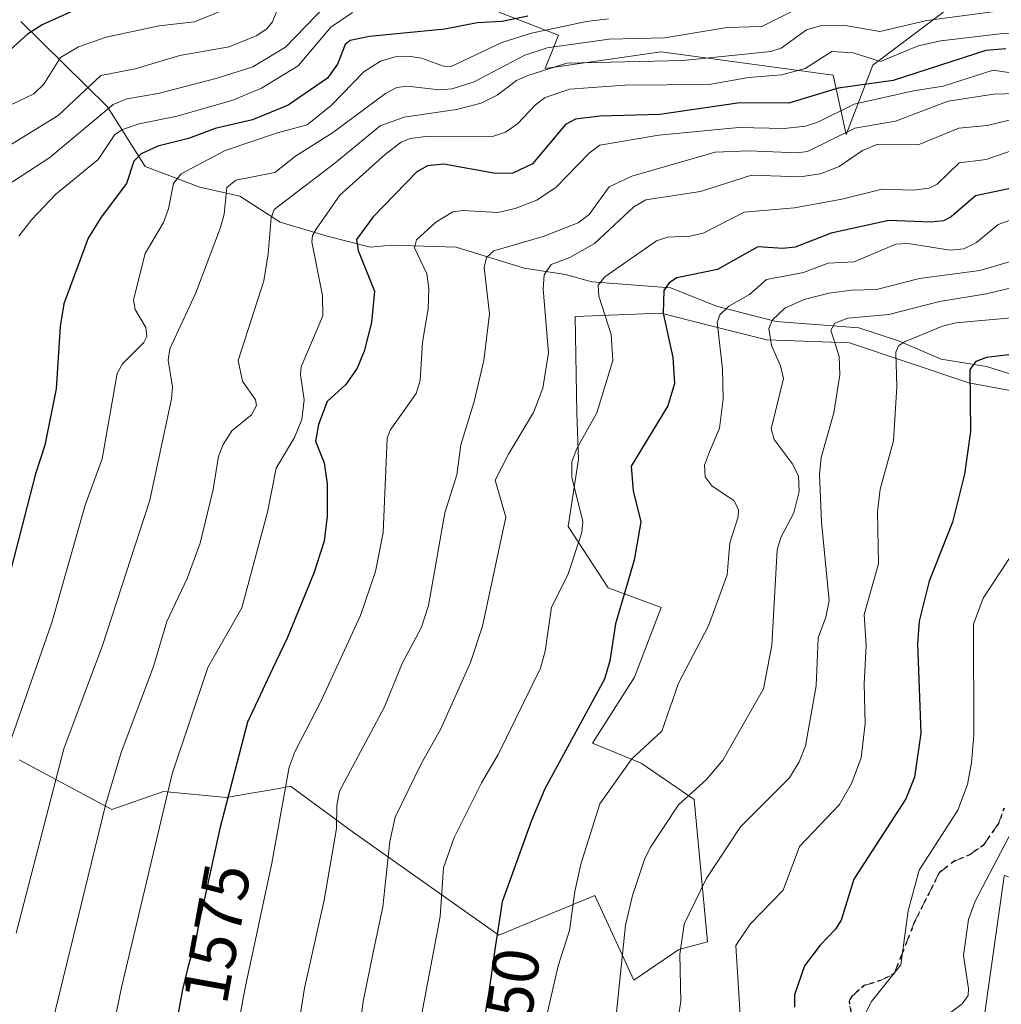
# Model space of a CAD drawing. Units: metres. Extents: x 671624 to 675082, y 4756027 to 4758371.
# Drawn here: x 673065 to 673214, y 4756692 to 4756841 of the extents above; entities that cross this region are included whole.
import ezdxf
from ezdxf.enums import TextEntityAlignment as Align

# ---------------------------------------------------------------- set-up
doc = ezdxf.new("R2010")
doc.units = ezdxf.units.M
doc.header["$MEASUREMENT"] = 0
doc.linetypes.add('DGN Style 3', pattern=[2.307223, 1.648017, -0.659207])
doc.linetypes.add('DGN Style 5', pattern=[1.153612, 0.494405, -0.659207])
for name, color, linetype, lineweight in [('Arbolado forestal CxS', 92, 'Continuous', 0), ('Corriente natural lineal', 142, 'Continuous', 13), ('Curva de nivel maestra', 30, 'Continuous', 30), ('Curva de nivel normal', 30, 'Continuous', 0), ('Pastizal CxS', 92, 'Continuous', 0), ('Roquedo CxS', 135, 'Continuous', 0), ('Ruta', 7, 'DGN Style 5', 30), ('Rótulo de curva de nivel directora', 7, 'Continuous', 0), ('Senda', 7, 'DGN Style 3', 0)]:
    doc.layers.add(name, color=color, linetype=linetype, lineweight=lineweight)
doc.styles.add('Style-Arial', font='txt')

# ---------------------------------------------------------------- blocks, each defined once
blk = doc.blocks.new('*U3')
at = {"layer": 'Arbolado forestal CxS', "color": 92, "linetype": 'Continuous', "lineweight": 0}
blk.add_polyline3d([(673206.6842, 4756653.3287, 1511.4688), (673214.7929, 4756710.6435, 1515.6456)], dxfattribs=at)
blk = doc.blocks.new('*U7')
at = {"layer": 'Pastizal CxS', "color": 92, "linetype": 'Continuous', "lineweight": 0}
for points in [[(673065.1139, 4756728.7159, 1595.2883), (673079.1935, 4756721.1689, 1586.0491), (673087.0443, 4756723.9197, 1582.0528), (673096.6073, 4756722.9767, 1576.7672), (673100.0703, 4756723.5859, 1574.8727), (673102.8313, 4756724.0717, 1573.3319), (673104.5697, 4756724.3775, 1572.2836), (673106.3492, 4756724.6907, 1571.2071), (673115.904, 4756717.6467, 1564.9729), (673138.0295, 4756702.0485, 1551.3287), (673152.6133, 4756708.0865, 1544.9467), (673158.5492, 4756695.2055, 1540.2172), (673165.3781, 4756699.8935, 1536.6884), (673169.7112, 4756701.0425, 1534.4112), (673167.6993, 4756722.6773, 1541.2551), (673159.6535, 4756728.2123, 1546.2018), (673152.2355, 4756731.2525, 1550.2501), (673158.6476, 4756741.2943, 1549.4155), (673162.6707, 4756751.8603, 1553.7098), (673154.6247, 4756754.8781, 1556.3218), (673148.5679, 4756764.2083, 1557.0198), (673150.1239, 4756774.4413, 1556.5544), (673149.8851, 4756781.4323, 1558.2744), (673149.5963, 4756796.1361, 1558.7095), (673162.6709, 4756796.6391, 1551.597), (673169.6371, 4756794.8965, 1547.9992), (673178.7627, 4756792.6141, 1542.4058), (673191.3345, 4756792.1109, 1535.5958), (673209.4381, 4756786.0729, 1526.3504), (673225.5299, 4756783.0547, 1520.929)], [(673214.7929, 4756710.6435, 1515.6456), (673206.6842, 4756653.3287, 1511.4688)]]:
    blk.add_polyline3d(points, dxfattribs=at)

msp = doc.modelspace()

# ---------------------------------------------------------------- linework, layer by layer
at = {"layer": 'Arbolado forestal CxS', "color": 92, "linetype": 'Continuous', "lineweight": 0}
msp.add_polyline3d([(673288.9229, 4756765.8565, 1508.8618), (673292.8348, 4756744.3595, 1496.9558), (673298.7095, 4756734.8375, 1487.4131), (673290.1617, 4756731.3157, 1486.4913), (673280.7878, 4756724.8117, 1481.5022), (673271.8658, 4756725.8247, 1485.1422), (673257.8301, 4756737.9287, 1499.0556), (673250.3553, 4756735.3197, 1497.9247), (673236.7773, 4756743.8729, 1507.1158), (673221.1888, 4756736.3261, 1515.0257), (673234.7654, 4756722.2379, 1504.9088), (673227.7251, 4756706.6411, 1509.6905), (673214.8605, 4756711.1221, 1515.7176), (673214.7929, 4756710.6435, 1515.6456), (673206.6842, 4756653.3287, 1511.4688)], dxfattribs=at)
at = {"layer": 'Corriente natural lineal', "color": 142, "linetype": 'Continuous', "lineweight": 13}
msp.add_polyline3d([(673065.3401, 4756841.0301, 1633.0171), (673078.5401, 4756828.0301, 1614.6539), (673084.2601, 4756818.9601, 1602.5522), (673092.5401, 4756815.8101, 1596.0079), (673098.6401, 4756814.4301, 1591.6419), (673104.7501, 4756810.4801, 1586.631), (673111.9401, 4756808.3801, 1581.2166), (673118.4894, 4756806.6717, 1576.1483), (673121.7049, 4756806.9836, 1574.0397), (673131.525, 4756806.6949, 1569.3268), (673141.861, 4756803.4729, 1564.2714), (673148.1323, 4756802.5154, 1560.9828), (673152.1692, 4756801.4087, 1558.9748), (673164.1269, 4756800.5016, 1552.4327), (673171.2689, 4756797.6491, 1548.1491), (673180.1637, 4756795.3952, 1542.8635), (673192.7514, 4756794.3998, 1536.9417), (673198.7689, 4756792.4421, 1533.6986), (673205.2789, 4756789.6732, 1529.41), (673212.1315, 4756788.5127, 1526.6121), (673221.8677, 4756785.4839, 1523.2174)], dxfattribs=at)
at = {"layer": 'Curva de nivel maestra', "color": 30, "linetype": 'Continuous', "lineweight": 30, "flags": 128}
for points, elevation in [([(673075.34, 4756843.5401), (673068.57, 4756840.5101), (673066.35, 4756839.0901), (673062.6, 4756835.6701)], 1625), ([(673142.43, 4756841.8301), (673138.52, 4756840.9801), (673134.72, 4756840.8201), (673129.81, 4756839.8501), (673118.35, 4756838.7401), (673115.4, 4756838.1101), (673114.67, 4756837.4901), (673113.49, 4756834.5001), (673111.97, 4756832.4101), (673105.97, 4756828.2901), (673100.56, 4756826.0301), (673094.87, 4756824.7101), (673090.84, 4756823.2101), (673086.19, 4756822.0701), (673083.62, 4756820.8801), (673082.55, 4756819.7501), (673081.41, 4756816.3501), (673077.57, 4756811.2701), (673075.59, 4756808.0401), (673071.91, 4756798.0701), (673071.31, 4756794.6301), (673070.74, 4756785.1201), (673069.02, 4756776.5901), (673067.57, 4756772.2101), (673062.57, 4756752.7401)], 1600), ([(673215.09, 4756836.8401), (673212.05, 4756836.5901), (673197.96, 4756832.0101), (673189.62, 4756830.8501), (673182.09, 4756828.6101), (673174.64, 4756828.6401), (673162.51, 4756826.8701), (673153.39, 4756826.6101), (673149.67, 4756826.1501), (673148.16, 4756825.3401), (673143.13, 4756819.3501), (673140.16, 4756817.9501), (673137.51, 4756817.9101), (673129.67, 4756819.3001), (673127.16, 4756819.0701), (673125.54, 4756818.1401), (673118.92, 4756811.3001), (673116.4, 4756807.8601), (673116.61, 4756806.1601), (673119.13, 4756799.9801), (673118.67, 4756795.2101), (673117.56, 4756790.8901), (673116.48, 4756788.2901), (673114.75, 4756785.8001), (673111.93, 4756783.1901), (673110.6, 4756779.7301), (673110.15, 4756777.1801), (673111.44, 4756773.9101), (673111.9, 4756770.6701), (673111.91, 4756765.7601), (673111.48, 4756761.9701), (673109.89, 4756757.1201), (673105.84, 4756747.2201), (673103.6, 4756742.5601), (673099.79, 4756734.4401), (673095.58, 4756718.2701), (673092.97, 4756706.1901), (673092.68, 4756704.9701), (673092.53, 4756704.2501), (673092.23, 4756702.7501), (673091.88, 4756701.2801), (673091.55, 4756700.0301), (673090.76, 4756697.1501), (673090.22, 4756695.0301), (673089.94, 4756693.7901), (673089.54, 4756691.5701), (673089.23, 4756689.8901)], 1575), ([(673217.69, 4756815.9901), (673210.45, 4756814.4701), (673206.76, 4756811.3201), (673205.61, 4756810.7001), (673203.66, 4756810.4901), (673197.3, 4756810.7201), (673188.52, 4756808.8001), (673183.04, 4756806.6601), (673181.2, 4756806.4701), (673177.37, 4756806.7201), (673171.26, 4756803.3001), (673165.05, 4756802.0201), (673163.9, 4756801.2401), (673163.09, 4756800.0701), (673162.99, 4756796.6401), (673164.47, 4756789.9001), (673164.7, 4756785.9301), (673163.68, 4756782.5701), (673158.13, 4756773.3701), (673158.41, 4756769.6401), (673159.6, 4756764.9101), (673158.58, 4756759.0701), (673155.76, 4756749.3801), (673154.88, 4756743.7601), (673154.07, 4756740.9601), (673145.03, 4756724.3101), (673142.96, 4756719.5001), (673138.5, 4756707.1301), (673137.42, 4756699.8901), (673136.48, 4756693.4101), (673136.25, 4756692.0301), (673135.85, 4756689.4701)], 1550), ([(673217.2, 4756790.5101), (673212.17, 4756789.9201), (673210.53, 4756789.2801), (673209.63, 4756788.0701), (673209.72, 4756778.6601), (673208.81, 4756772.1401), (673206.97, 4756764.8401), (673203.41, 4756755.9001), (673201.92, 4756749.8001), (673201.67, 4756746.3601), (673202.17, 4756732.7601), (673201.21, 4756726.0801), (673199.9, 4756722.7801), (673191.96, 4756710.5501), (673190.07, 4756704.3101), (673189.18, 4756702.9501), (673186.85, 4756700.5301), (673184.5, 4756697.3901), (673182.97, 4756692.9801), (673182.96, 4756691.1001)], 1525)]:
    msp.add_lwpolyline(points, dxfattribs=dict(at, elevation=elevation))
at = {"layer": 'Curva de nivel normal', "color": 30, "linetype": 'Continuous', "lineweight": 0, "flags": 128}
for points, elevation in [([(673105.93, 4756846.9), (673103.6, 4756840.93), (673102.73, 4756839.88), (673101.13, 4756838.82), (673097, 4756837.16), (673089.52, 4756835.85), (673082.72, 4756833.79), (673077.53, 4756832.8), (673071.01, 4756826.72), (673060.16, 4756820.05)], 1615), ([(673098.32, 4756843.65), (673091.77, 4756840.97), (673086.36, 4756840.33), (673078.33, 4756838.64), (673074.11, 4756837.14), (673071.37, 4756835.52), (673068.86, 4756831.48), (673067.34, 4756830.01), (673060.93, 4756826.94)], 1620), ([(673111.7, 4756843.43), (673105.58, 4756837.1), (673100.61, 4756834.1), (673095.19, 4756832.37), (673086.22, 4756830.08), (673081.47, 4756829.23), (673079.37, 4756828.4), (673069.76, 4756820.3), (673063.07, 4756815.94)], 1610), ([(673183.48, 4756842.97), (673178, 4756840.23), (673172.74, 4756840.09), (673163.18, 4756838.5), (673154.79, 4756838.33), (673145.36, 4756836.99), (673141.98, 4756835.9), (673134.27, 4756831.84), (673130.9, 4756830.75), (673128.96, 4756830.59), (673124.13, 4756831.15), (673122.51, 4756830.97), (673120.77, 4756830.06), (673112.74, 4756824.05), (673107.1, 4756820.53), (673103.94, 4756818.02), (673098.01, 4756816.86), (673096.65, 4756815.78), (673096.28, 4756811.69), (673095.71, 4756809.7), (673091.93, 4756799.73), (673088.02, 4756791.21), (673087.77, 4756789.51), (673088.4, 4756785.43), (673088.27, 4756783.63), (673084.98, 4756768.2), (673077.74, 4756746.09), (673071.87, 4756730.41), (673064.64, 4756702.33)], 1590), ([(673115.76, 4756842.36), (673112.47, 4756840.12), (673107.52, 4756834.27), (673101.91, 4756830.86), (673097.58, 4756829.04), (673089.1, 4756826.59), (673083.33, 4756825.42), (673080.8, 4756824.56), (673079.62, 4756823.81), (673077.1, 4756820), (673070.68, 4756814.72), (673067.02, 4756810.91), (673065.07, 4756808.37)], 1605), ([(673213.82, 4756842.59), (673203.1, 4756841.16), (673195.94, 4756839.5), (673190.42, 4756840.46), (673187.06, 4756840.42), (673184.8, 4756839.76), (673180.94, 4756836.95), (673179.37, 4756836.43), (673166.04, 4756835.08), (673148.35, 4756834.69), (673142.43, 4756832.81), (673140.68, 4756832.02), (673137.74, 4756829.81), (673135.31, 4756828.57), (673131.6, 4756827.64), (673123.62, 4756826.44), (673119.95, 4756825.12), (673113.08, 4756819.44), (673103.88, 4756812.43), (673103.39, 4756811.17), (673102.97, 4756805.65), (673102.3, 4756801.57), (673098.37, 4756789.43), (673099.06, 4756786.3), (673101.03, 4756783.47), (673101.17, 4756782.58), (673100.44, 4756781.18), (673097.41, 4756778.73), (673096.11, 4756776.68), (673095.42, 4756774.88), (673094.58, 4756769.81), (673092.6, 4756761.67), (673090.61, 4756756.31), (673087.54, 4756749.73), (673085.54, 4756742.9), (673080.61, 4756729.85), (673078.25, 4756722.03), (673069.57, 4756686.33)], 1585), ([(673154.66, 4756841.41), (673151.33, 4756841.03), (673142.97, 4756839.24), (673138.46, 4756837.83), (673130.79, 4756834.14), (673129.6, 4756834.22), (673126.27, 4756835.42), (673124.61, 4756835.7), (673122.25, 4756835.64), (673120, 4756834.99), (673117.5, 4756833.35), (673112.55, 4756828.25), (673108.87, 4756825.28), (673104.37, 4756824.09), (673096.4, 4756821.38), (673089.7, 4756817.85), (673088.58, 4756816.37), (673087.78, 4756812.5), (673087.02, 4756810.46), (673084.25, 4756805.71), (673082.48, 4756798.67), (673082.71, 4756797.2), (673084.35, 4756794.48), (673084.52, 4756793.09), (673084.04, 4756792.21), (673080.78, 4756788.92), (673079.98, 4756787.46), (673077.69, 4756774.48), (673075.14, 4756767.44), (673070.05, 4756749.6), (673062.47, 4756727.8)], 1595), ([(673228.86, 4756839.94), (673214.18, 4756839.14), (673205.18, 4756838.06), (673201.74, 4756837.28), (673196.04, 4756834.92), (673191.88, 4756836.24), (673188.63, 4756836.42), (673184.6, 4756833.86), (673181.01, 4756832.87), (673175.99, 4756832.5), (673169.99, 4756831.41), (673157.18, 4756831.34), (673148.79, 4756830.73), (673145.06, 4756829.45), (673143.6, 4756828.34), (673140.86, 4756825.45), (673139.03, 4756824.19), (673137.2, 4756823.55), (673126.92, 4756823.54), (673124.54, 4756823.19), (673123.19, 4756822.63), (673120.78, 4756820.84), (673113.86, 4756814.6), (673110.23, 4756809.44), (673109.69, 4756808.45), (673109.6, 4756807.48), (673111.23, 4756799.32), (673111.25, 4756796.25), (673107.98, 4756788.51), (673107.86, 4756787.29), (673108.4, 4756783.46), (673108.06, 4756780.5), (673106.95, 4756777.75), (673104.14, 4756773.09), (673102.85, 4756766.37), (673098.94, 4756751.82), (673093.79, 4756742.75), (673088.35, 4756726.6), (673080.67, 4756694.09), (673075.85, 4756670.82)], 1580), ([(673235.19, 4756830.28), (673213.17, 4756833.58), (673205.54, 4756831.15), (673201.03, 4756830.45), (673192.05, 4756828.41), (673186.53, 4756825.67), (673184.65, 4756825.1), (673181.39, 4756824.74), (673174.48, 4756824.87), (673162.32, 4756823.71), (673153.37, 4756822.19), (673151.72, 4756820.96), (673146.75, 4756815.8), (673143.8, 4756813.81), (673140.52, 4756812.55), (673137.86, 4756811.95), (673132.61, 4756812.26), (673131.04, 4756812.04), (673128.45, 4756810.48), (673125.52, 4756807.82), (673125.19, 4756806.59), (673127.09, 4756802.61), (673127.38, 4756800.38), (673127.29, 4756797.33), (673126.4, 4756792.25), (673126.08, 4756786.43), (673125.47, 4756784.45), (673121.51, 4756778.83), (673121.02, 4756777.62), (673120.42, 4756763.29), (673119.27, 4756757.35), (673116.99, 4756750.66), (673110.95, 4756737.57), (673107.04, 4756730.02), (673106.12, 4756727.58), (673103.52, 4756712.98), (673099.46, 4756694.04), (673096.46, 4756678.02)], 1570), ([(673219.91, 4756830.14), (673213.27, 4756829.94), (673206.34, 4756828.87), (673198.32, 4756825.87), (673192.12, 4756824.78), (673184.95, 4756821.24), (673183.29, 4756821.02), (673176, 4756821.33), (673170.9, 4756821.11), (673158.23, 4756817.48), (673154.81, 4756815.87), (673151.75, 4756811.64), (673150.05, 4756810.4), (673144.73, 4756808.33), (673137.26, 4756806.13), (673136.12, 4756805.09), (673135.78, 4756803.57), (673136.57, 4756796.55), (673135.73, 4756789.44), (673134.27, 4756783.2), (673132.22, 4756776.6), (673131.65, 4756772.08), (673129.82, 4756766.29), (673127.3, 4756752.19), (673126.27, 4756748.87), (673123.32, 4756743.37), (673120.63, 4756736.76), (673113.81, 4756723.94), (673113.37, 4756721.79), (673113.35, 4756718.25), (673111.47, 4756707.38), (673108.49, 4756693.97), (673107.73, 4756689.19)], 1565), ([(673215.58, 4756825.99), (673212.27, 4756825.17), (673207.96, 4756824.8), (673201.78, 4756822.27), (673195.5, 4756822.29), (673193.3, 4756821.4), (673189.73, 4756818.97), (673186.89, 4756817.84), (673183.75, 4756817.38), (673176.43, 4756817.61), (673168.68, 4756815.15), (673160.35, 4756813.86), (673158.55, 4756812.8), (673152.57, 4756807.24), (673148.8, 4756805.13), (673145.95, 4756804.05), (673144.88, 4756802.46), (673144.74, 4756800.31), (673145.57, 4756790.61), (673144.71, 4756785.25), (673143.29, 4756781.52), (673139.46, 4756775.2), (673137.46, 4756771.23), (673139.07, 4756765.62), (673135.54, 4756749.06), (673133.71, 4756743.5), (673129.13, 4756733.31), (673126.21, 4756728.1), (673122.27, 4756720.01), (673121.42, 4756716.28), (673120.38, 4756706.34), (673118.95, 4756699.69), (673117.41, 4756691.94), (673115.58, 4756677.9)], 1560), ([(673216.03, 4756821.38), (673212.07, 4756820.03), (673207.98, 4756819.52), (673204.64, 4756816.26), (673203.42, 4756815.64), (673200.94, 4756815.36), (673196.28, 4756815.52), (673190.14, 4756813.97), (673182.94, 4756812.69), (673175.31, 4756811.99), (673169.05, 4756808.82), (673167.03, 4756808.38), (673163.67, 4756808.19), (673162, 4756807.67), (673154.12, 4756802.17), (673153.13, 4756800.89), (673153.21, 4756799.21), (673155.1, 4756793.4), (673155.36, 4756789.43), (673152.91, 4756781.47), (673149.86, 4756776.06), (673149.13, 4756774.04), (673149.12, 4756771.73), (673150.77, 4756764.97), (673150.64, 4756763.28), (673148.51, 4756756.85), (673146.04, 4756751.93), (673145.08, 4756745.24), (673144.34, 4756742.67), (673137.9, 4756729.53), (673135.36, 4756725.23), (673131.2, 4756716.91), (673129.61, 4756712.29), (673129.1, 4756704.91), (673126.32, 4756690.14)], 1555), ([(673219.78, 4756812.28), (673213.92, 4756810.11), (673210.63, 4756807.37), (673208.72, 4756806.43), (673206.6, 4756806.24), (673200.22, 4756807.25), (673198.36, 4756807.16), (673192.03, 4756804.46), (673188.07, 4756804.23), (673184.33, 4756802.85), (673178.71, 4756801.79), (673176.1, 4756799.5), (673172.97, 4756797.72), (673171.6, 4756796.38), (673171.18, 4756795.26), (673172.02, 4756788.18), (673172.11, 4756783.63), (673171.56, 4756779.16), (673170.06, 4756775.57), (673169.26, 4756773.53), (673169.39, 4756771.74), (673170.44, 4756770.36), (673173.74, 4756768.14), (673174.44, 4756766.78), (673174.42, 4756765.68), (673173.14, 4756761.74), (673172.74, 4756756.85), (673169.89, 4756749.09), (673165.34, 4756740.36), (673162.78, 4756733.09), (673158.24, 4756728.88), (673153.35, 4756722.03), (673150.48, 4756712.85), (673149.55, 4756708.71), (673148.74, 4756702.77), (673147.04, 4756697.37), (673145.4, 4756690.34)], 1545), ([(673216.17, 4756804.62), (673211.14, 4756803.15), (673201.98, 4756801.91), (673195.42, 4756800.24), (673191.6, 4756800.15), (673188.19, 4756799.68), (673184.42, 4756798.72), (673181.51, 4756797.39), (673179.62, 4756795.64), (673179.04, 4756794.33), (673179.45, 4756791.74), (673180.81, 4756788.66), (673181.28, 4756786.73), (673179.41, 4756779.04), (673179.87, 4756777.43), (673182.61, 4756773.76), (673183.58, 4756771.9), (673183.65, 4756769.53), (673182.87, 4756766.29), (673180.9, 4756762.51), (673180.34, 4756760.66), (673179.53, 4756746.14), (673178.27, 4756739.51), (673172.04, 4756728.68), (673169.57, 4756725.72), (673165.3, 4756721.85), (673161.08, 4756715.44), (673160.15, 4756713.55), (673158.32, 4756708.1), (673157.29, 4756703.56), (673155.73, 4756688.85)], 1540), ([(673217.63, 4756800.89), (673212.13, 4756799.58), (673204.98, 4756798.41), (673197.29, 4756796.42), (673191.09, 4756795.87), (673189.1, 4756795.11), (673188.5, 4756794.08), (673189.74, 4756790.05), (673189.87, 4756787.28), (673188.95, 4756781.47), (673187, 4756774.68), (673186.77, 4756772.13), (673187.08, 4756764.87), (673188.23, 4756752.95), (673187.74, 4756750.43), (673186.54, 4756747.28), (673186.26, 4756739.97), (673184.62, 4756730.82), (673183.67, 4756728.39), (673182.22, 4756725.99), (673174.73, 4756718.54), (673169.53, 4756710.62), (673166.17, 4756703.72), (673165.51, 4756699.17), (673165.7, 4756691.92), (673164.61, 4756685.55)], 1535), ([(673218.2, 4756796.13), (673207.53, 4756795.16), (673205.45, 4756794.65), (673199.7, 4756792.3), (673198.79, 4756791.68), (673198.36, 4756790.71), (673198.53, 4756785.45), (673198.02, 4756777.22), (673196, 4756769.88), (673195.6, 4756766.43), (673195.71, 4756758.5), (673193.56, 4756750.84), (673193.85, 4756746.1), (673193.54, 4756740.27), (673193.72, 4756734.22), (673193.1, 4756729), (673191.64, 4756725.12), (673189.8, 4756721.91), (673183.71, 4756715.53), (673181.22, 4756708.87), (673176.24, 4756703.7), (673174.03, 4756700.46), (673174.72, 4756689.89)], 1530), ([(673216.63, 4756760.87), (673211.63, 4756753.3), (673210.17, 4756749.36), (673210.21, 4756732.52), (673209.89, 4756728.24), (673209.28, 4756724.94), (673207.8, 4756721.05), (673201.91, 4756711.93), (673200.24, 4756705.77), (673199.14, 4756697.53), (673194.66, 4756691.96), (673193.69, 4756690.1)], 1520), ([(673216.5, 4756718.81), (673210.41, 4756707.22), (673209.41, 4756704.42), (673208.64, 4756698.96), (673209.43, 4756693.92), (673209.34, 4756692.86), (673208.47, 4756691.62), (673204.65, 4756688.76)], 1515)]:
    msp.add_lwpolyline(points, dxfattribs=dict(at, elevation=elevation))
at = {"layer": 'Pastizal CxS', "color": 92, "linetype": 'Continuous', "lineweight": 0}
for points in [[(673206.9247, 4756843.4317, 1589.8174), (673194.8559, 4756834.3747, 1581.5022), (673190.8327, 4756823.8089, 1569.602), (673188.8209, 4756832.8659, 1580.3019), (673162.6713, 4756836.3879, 1590.8917), (673145.0715, 4756833.8721, 1590.1284), (673147.0825, 4756838.9041, 1597.4286), (673138.0307, 4756842.4261, 1605.1412)], [(673138.0307, 4756842.4261, 1605.1412), (673147.0825, 4756838.9041, 1597.4286), (673145.0715, 4756833.8721, 1590.1284), (673162.6713, 4756836.3879, 1590.8917), (673188.8209, 4756832.8659, 1580.3019), (673190.8327, 4756823.8089, 1569.602), (673194.8559, 4756834.3747, 1581.5022), (673206.9247, 4756843.4317, 1589.8174)], [(673065.1139, 4756728.7159, 1595.2883), (673079.1935, 4756721.1689, 1586.0491), (673087.0443, 4756723.9197, 1582.0528), (673096.6073, 4756722.9767, 1576.7672), (673100.0703, 4756723.5859, 1574.8727), (673102.8313, 4756724.0717, 1573.3319), (673104.5697, 4756724.3775, 1572.2836), (673106.3492, 4756724.6907, 1571.2071), (673115.904, 4756717.6467, 1564.9729), (673138.0295, 4756702.0485, 1551.3287), (673152.6133, 4756708.0865, 1544.9467), (673158.5492, 4756695.2055, 1540.2172), (673165.3781, 4756699.8935, 1536.6884), (673169.7112, 4756701.0425, 1534.4112), (673167.6993, 4756722.6773, 1541.2551), (673159.6535, 4756728.2123, 1546.2018), (673152.2355, 4756731.2525, 1550.2501), (673158.6476, 4756741.2943, 1549.4155), (673162.6707, 4756751.8603, 1553.7098), (673154.6247, 4756754.8781, 1556.3218), (673148.5679, 4756764.2083, 1557.0198), (673150.1239, 4756774.4413, 1556.5544), (673149.8851, 4756781.4323, 1558.2744), (673149.5963, 4756796.1361, 1558.7095), (673162.6709, 4756796.6391, 1551.597), (673169.6371, 4756794.8965, 1547.9992), (673178.7627, 4756792.6141, 1542.4058), (673191.3345, 4756792.1109, 1535.5958), (673209.4381, 4756786.0729, 1526.3504), (673225.5299, 4756783.0547, 1520.929)], [(673288.9229, 4756765.8565, 1508.8618), (673292.8348, 4756744.3595, 1496.9558), (673298.7095, 4756734.8375, 1487.4131), (673290.1617, 4756731.3157, 1486.4913), (673280.7878, 4756724.8117, 1481.5022), (673271.8658, 4756725.8247, 1485.1422), (673257.8301, 4756737.9287, 1499.0556), (673250.3553, 4756735.3197, 1497.9247), (673236.7773, 4756743.8729, 1507.1158), (673221.1888, 4756736.3261, 1515.0257), (673234.7654, 4756722.2379, 1504.9088), (673227.7251, 4756706.6411, 1509.6905), (673214.8605, 4756711.1221, 1515.7176), (673214.7929, 4756710.6435, 1515.6456), (673206.6842, 4756653.3287, 1511.4688)]]:
    msp.add_polyline3d(points, dxfattribs=at)
at = {"layer": 'Roquedo CxS', "color": 135, "linetype": 'Continuous', "lineweight": 0}
for points in [[(673138.0307, 4756842.4261, 1605.1412), (673147.0825, 4756838.9041, 1597.4286), (673145.0715, 4756833.8721, 1590.1284), (673162.6713, 4756836.3879, 1590.8917), (673188.8209, 4756832.8659, 1580.3019), (673190.8327, 4756823.8089, 1569.602), (673194.8559, 4756834.3747, 1581.5022), (673206.9247, 4756843.4317, 1589.8174)], [(673138.0307, 4756842.4261, 1605.1412), (673147.0825, 4756838.9041, 1597.4286), (673145.0715, 4756833.8721, 1590.1284), (673162.6713, 4756836.3879, 1590.8917), (673188.8209, 4756832.8659, 1580.3019), (673190.8327, 4756823.8089, 1569.602), (673194.8559, 4756834.3747, 1581.5022), (673206.9247, 4756843.4317, 1589.8174)], [(673225.5299, 4756783.0547, 1520.929), (673209.4381, 4756786.0729, 1526.3504), (673191.3345, 4756792.1109, 1535.5958), (673178.7627, 4756792.6141, 1542.4058), (673169.6371, 4756794.8965, 1547.9992), (673162.6709, 4756796.6391, 1551.597), (673149.5963, 4756796.1361, 1558.7095), (673149.8851, 4756781.4323, 1558.2744), (673150.1239, 4756774.4413, 1556.5544), (673148.5679, 4756764.2083, 1557.0198), (673154.6247, 4756754.8781, 1556.3218), (673162.6707, 4756751.8603, 1553.7098), (673158.6476, 4756741.2943, 1549.4155), (673152.2355, 4756731.2525, 1550.2501), (673159.6535, 4756728.2123, 1546.2018), (673167.6993, 4756722.6773, 1541.2551), (673169.7112, 4756701.0425, 1534.4112), (673165.3781, 4756699.8935, 1536.6884), (673158.5492, 4756695.2055, 1540.2172), (673152.6133, 4756708.0865, 1544.9467), (673138.0295, 4756702.0485, 1551.3287), (673115.904, 4756717.6467, 1564.9729), (673106.3492, 4756724.6907, 1571.2071), (673104.5697, 4756724.3775, 1572.2836), (673102.8313, 4756724.0717, 1573.3319), (673100.0703, 4756723.5859, 1574.8727), (673096.6073, 4756722.9767, 1576.7672), (673087.0443, 4756723.9197, 1582.0528), (673079.1935, 4756721.1689, 1586.0491), (673065.1139, 4756728.7159, 1595.2883)], [(673065.1139, 4756728.7159, 1595.2883), (673079.1935, 4756721.1689, 1586.0491), (673087.0443, 4756723.9197, 1582.0528), (673096.6073, 4756722.9767, 1576.7672), (673100.0703, 4756723.5859, 1574.8727), (673102.8313, 4756724.0717, 1573.3319), (673104.5697, 4756724.3775, 1572.2836), (673106.3492, 4756724.6907, 1571.2071), (673115.904, 4756717.6467, 1564.9729), (673138.0295, 4756702.0485, 1551.3287), (673152.6133, 4756708.0865, 1544.9467), (673158.5492, 4756695.2055, 1540.2172), (673165.3781, 4756699.8935, 1536.6884), (673169.7112, 4756701.0425, 1534.4112), (673167.6993, 4756722.6773, 1541.2551), (673159.6535, 4756728.2123, 1546.2018), (673152.2355, 4756731.2525, 1550.2501), (673158.6476, 4756741.2943, 1549.4155), (673162.6707, 4756751.8603, 1553.7098), (673154.6247, 4756754.8781, 1556.3218), (673148.5679, 4756764.2083, 1557.0198), (673150.1239, 4756774.4413, 1556.5544), (673149.8851, 4756781.4323, 1558.2744), (673149.5963, 4756796.1361, 1558.7095), (673162.6709, 4756796.6391, 1551.597), (673169.6371, 4756794.8965, 1547.9992), (673178.7627, 4756792.6141, 1542.4058), (673191.3345, 4756792.1109, 1535.5958), (673209.4381, 4756786.0729, 1526.3504), (673225.5299, 4756783.0547, 1520.929)]]:
    msp.add_polyline3d(points, dxfattribs=at)
at = {"layer": 'Ruta', "color": 7, "linetype": 'DGN Style 5', "lineweight": 30}
msp.add_polyline3d([(673214.8101, 4756721.3601, 1517.2215), (673213.9701, 4756719.0201, 1517.2453), (673211.6401, 4756715.7101, 1517.5634), (673209.5801, 4756714.2601, 1518.0972), (673207.1701, 4756713.2701, 1518.9155), (673204.9701, 4756711.5501, 1519.5722), (673201.2501, 4756704.1601, 1520.2025), (673198.1201, 4756696.2001, 1520.8478), (673196.0101, 4756695.1401, 1521.4021), (673193.5301, 4756694.3901, 1522.1399), (673191.6001, 4756692.6901, 1522.4126), (673191.2601, 4756692.0301, 1522.4228), (673191.6601, 4756689.6101, 1521.878)], dxfattribs=at)
at = {"layer": 'Senda', "color": 7, "linetype": 'DGN Style 3', "lineweight": 0}
msp.add_polyline3d([(673191.6601, 4756689.6101, 1521.878), (673191.2601, 4756692.0301, 1522.4228), (673191.6001, 4756692.6901, 1522.4126), (673193.5301, 4756694.3901, 1522.1399), (673196.0101, 4756695.1401, 1521.4021), (673198.1201, 4756696.2001, 1520.8478), (673201.2501, 4756704.1601, 1520.2025), (673204.9701, 4756711.5501, 1519.5722), (673207.1701, 4756713.2701, 1518.9155), (673209.5801, 4756714.2601, 1518.0972), (673211.6401, 4756715.7101, 1517.5634), (673213.9701, 4756719.0201, 1517.2453), (673214.8101, 4756721.3601, 1517.2215)], dxfattribs=at)

# ---------------------------------------------------------------- block references
at = {"layer": 'Arbolado forestal CxS', "color": 92, "linetype": 'Continuous', "lineweight": 0}
msp.add_blockref('*U3', (0, 0), dxfattribs=at)
at = {"layer": 'Pastizal CxS', "color": 92, "linetype": 'Continuous', "lineweight": 0}
msp.add_blockref('*U7', (0, 0), dxfattribs=at)

# ---------------------------------------------------------------- texts
at = {"layer": 'Rótulo de curva de nivel directora', "color": 7, "linetype": 'Continuous', "lineweight": 0, "style": 'Style-Arial'}
for s, rotation, p in [('1575', 79.78604, (673095.0641, 4756702.3166)), ('1550', 82.184687, (673139.4667, 4756689.4812))]:
    msp.add_text(s, height=7, rotation=rotation, dxfattribs=at).set_placement(p, align=Align.MIDDLE_CENTER)

doc.saveas('drawing.dxf')
